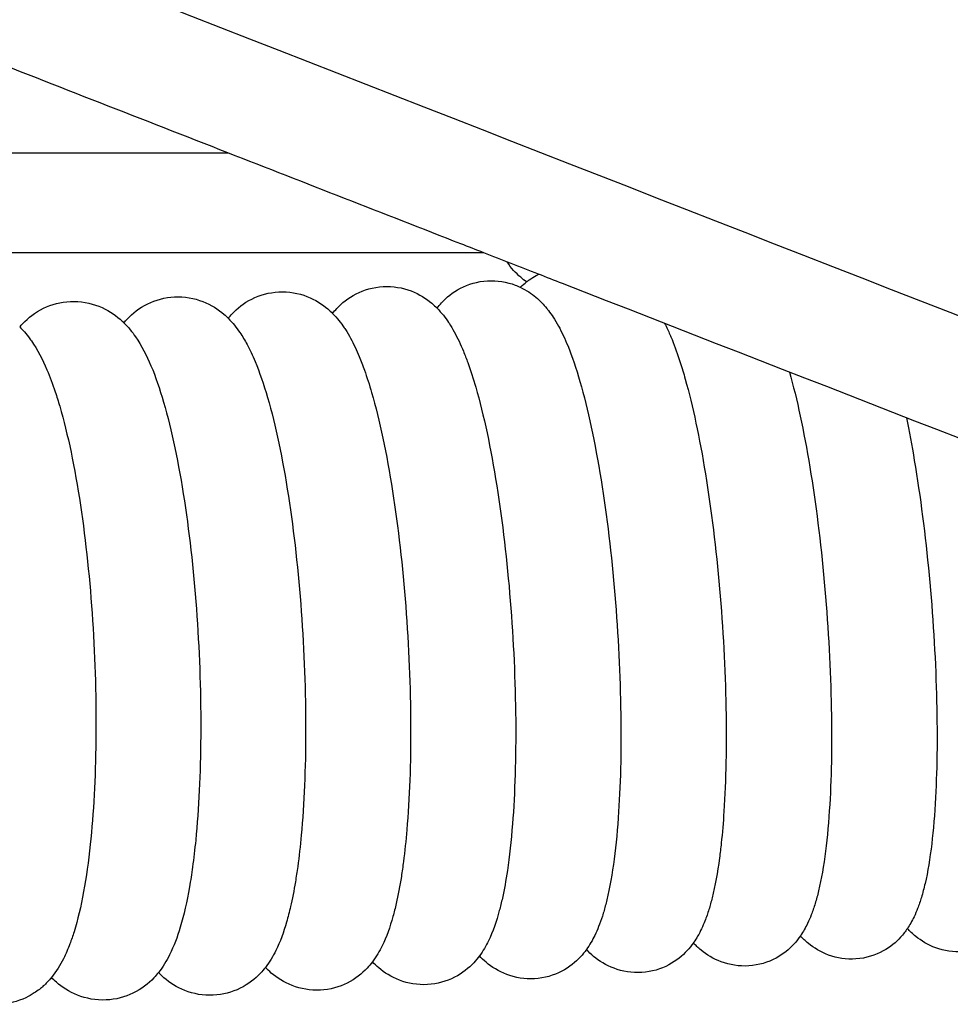
# Model space of a CAD drawing. Units: inches. Extents: x -128 to 52, y 3 to 128.
# Drawn here: x -53 to -49, y 7 to 12 of the extents above; entities that cross this region are included whole.
import ezdxf

# ---------------------------------------------------------------- set-up
doc = ezdxf.new("R2010")
doc.units = ezdxf.units.IN
doc.header["$MEASUREMENT"] = 0
doc.layers.add('Make2D$Visibile$Curve', color=7, linetype='Continuous', true_color=0x000000)

msp = doc.modelspace()

# ---------------------------------------------------------------- linework, layer by layer
at = {"layer": 'Make2D$Visibile$Curve', "color": 0, "lineweight": -3}
for points, knots in [([(-45.0543, 9.2714), (-45.0573, 9.2785), (-45.0607, 9.2862), (-45.0684, 9.3035), (-45.0727, 9.313), (-45.0823, 9.3338), (-45.0876, 9.3452), (-45.0991, 9.3697), (-45.1054, 9.3829), (-45.1152, 9.4033), (-45.1185, 9.41), (-45.1235, 9.4204), (-45.1252, 9.4239), (-45.1277, 9.4292), (-45.1286, 9.431), (-45.1304, 9.4347), (-45.1312, 9.4365), (-45.1394, 9.4533), (-45.147, 9.4689), (-45.1631, 9.5017), (-45.1716, 9.519), (-45.1896, 9.5553), (-45.1991, 9.5743), (-45.2182, 9.6122), (-45.2277, 9.6311), (-45.2399, 9.6552), (-45.2424, 9.6602), (-45.2475, 9.6702), (-45.25, 9.6752), (-45.2578, 9.6905), (-45.2631, 9.7008), (-45.2793, 9.7325), (-45.2904, 9.7542), (-45.3134, 9.7989), (-45.3254, 9.8219), (-45.3492, 9.8675), (-45.361, 9.89), (-45.376, 9.9186), (-45.3791, 9.9244), (-45.3853, 9.936), (-45.3884, 9.9419), (-45.3977, 9.9596), (-45.4041, 9.9715), (-45.4234, 10.0078), (-45.4365, 10.0323), (-45.4634, 10.0822), (-45.4772, 10.1075), (-45.498, 10.1455), (-45.5048, 10.1579), (-45.5152, 10.1766), (-45.5186, 10.1829), (-45.5256, 10.1955), (-45.5291, 10.2018), (-45.5468, 10.2336), (-45.5611, 10.2592), (-45.605, 10.3369), (-45.6352, 10.3894), (-45.682, 10.4689), (-45.6978, 10.4955), (-45.73, 10.5488), (-45.7462, 10.5754), (-45.7711, 10.6155), (-45.7794, 10.6288), (-45.7919, 10.6488), (-45.7961, 10.6554), (-45.8046, 10.6687), (-45.8088, 10.6753), (-45.8299, 10.7083), (-45.847, 10.7347), (-45.869, 10.7679), (-45.8736, 10.7748), (-45.8827, 10.7885), (-45.8873, 10.7953), (-45.9011, 10.8157), (-45.9104, 10.8293), (-45.9382, 10.8695), (-45.957, 10.8962), (-45.981, 10.9292), (-45.9858, 10.9358), (-45.9954, 10.9488), (-46.0002, 10.9553), (-46.0145, 10.9746), (-46.0242, 10.9873), (-46.0531, 11.0251), (-46.0727, 11.0499), (-46.0983, 11.0812), (-46.1038, 11.0879), (-46.1149, 11.1012), (-46.1205, 11.1079), (-46.1371, 11.1274), (-46.1483, 11.1404), (-46.1817, 11.1781), (-46.2044, 11.2026), (-46.2503, 11.2498), (-46.2734, 11.2725), (-46.303, 11.3), (-46.3089, 11.3053), (-46.3206, 11.3158), (-46.3265, 11.321), (-46.3382, 11.3313), (-46.3441, 11.3364), (-46.3531, 11.3439), (-46.3561, 11.3464), (-46.362, 11.3513), (-46.3649, 11.3537), (-46.3677, 11.3562), (-46.3707, 11.3585), (-46.3736, 11.3608), (-46.3793, 11.3655), (-46.3819, 11.3677), (-46.3902, 11.3746), (-46.3958, 11.3792), (-46.407, 11.3883), (-46.4126, 11.3929), (-46.4238, 11.4021), (-46.4294, 11.4067), (-46.4462, 11.4204), (-46.4574, 11.4296), (-46.4798, 11.4479), (-46.4911, 11.4571), (-46.5471, 11.5028), (-46.592, 11.5394), (-46.7266, 11.6487), (-46.8166, 11.7213), (-46.9979, 11.8659), (-47.0891, 11.9378), (-47.2268, 12.0445), (-47.2728, 12.0797), (-47.342, 12.1322), (-47.365, 12.1496), (-47.3997, 12.1755), (-47.4112, 12.1841), (-47.4344, 12.2013), (-47.446, 12.2099), (-47.5045, 12.2531), (-47.5517, 12.2875), (-47.623, 12.3384), (-47.6467, 12.3552), (-47.6825, 12.3802), (-47.6944, 12.3885), (-47.7183, 12.405), (-47.7302, 12.4132), (-47.7899, 12.4541), (-47.838, 12.4862), (-47.9107, 12.5334), (-47.935, 12.5489), (-47.9716, 12.5719), (-47.9837, 12.5795), (-48.0082, 12.5947), (-48.0204, 12.6022), (-48.0826, 12.6399), (-48.133, 12.6694), (-48.2094, 12.7121), (-48.235, 12.7261), (-48.2735, 12.7466), (-48.2863, 12.7534), (-48.3121, 12.7668), (-48.325, 12.7734), (-48.3638, 12.793), (-48.3899, 12.8058), (-48.4422, 12.8308), (-48.4684, 12.843), (-48.5476, 12.8785), (-48.601, 12.9009), (-48.709, 12.9432), (-48.7635, 12.963), (-48.8738, 13.0002), (-48.9294, 13.0175), (-49.0137, 13.0416), (-49.042, 13.0494), (-49.0987, 13.0644), (-49.1273, 13.0716), (-49.2133, 13.0924), (-49.271, 13.1053), (-49.3433, 13.1202), (-49.3575, 13.123), (-49.3861, 13.1287), (-49.4005, 13.1315), (-49.4435, 13.1396), (-49.4723, 13.1449), (-49.559, 13.1601), (-49.6171, 13.1695), (-49.6899, 13.1805), (-49.7045, 13.1827), (-49.7337, 13.187), (-49.7484, 13.1891), (-49.7924, 13.1953), (-49.8217, 13.1993), (-49.9101, 13.2109), (-49.9692, 13.2181), (-50.0575, 13.2283), (-50.0867, 13.2316), (-50.1452, 13.238), (-50.1745, 13.2411), (-50.2625, 13.2502), (-50.3213, 13.2559), (-50.4981, 13.2723), (-50.6162, 13.2822), (-50.852, 13.3007), (-50.9696, 13.3093), (-51.1462, 13.3216), (-51.205, 13.3256), (-51.2786, 13.3306), (-51.2934, 13.3315), (-51.3228, 13.3335), (-51.3375, 13.3344), (-51.3596, 13.3359), (-51.367, 13.3364), (-51.3817, 13.3373), (-51.389, 13.3378), (-51.4037, 13.3388), (-51.4111, 13.3393), (-51.422, 13.3399), (-51.4256, 13.3401), (-51.433, 13.3405), (-51.4369, 13.3408), (-51.4407, 13.3412), (-51.4445, 13.3414), (-51.4483, 13.3416), (-51.4561, 13.342), (-51.4601, 13.3423), (-51.472, 13.3429), (-51.48, 13.3432), (-51.4959, 13.3438), (-51.5039, 13.344), (-51.5201, 13.3443), (-51.5282, 13.3444), (-51.5696, 13.3447), (-51.6028, 13.3441), (-51.6705, 13.3412), (-51.7049, 13.339), (-51.7569, 13.3345), (-51.7745, 13.3328), (-51.801, 13.3301), (-51.8099, 13.3291), (-51.8277, 13.3271), (-51.8367, 13.326), (-51.8782, 13.3209), (-51.9107, 13.3164), (-51.9761, 13.3065), (-52.0091, 13.301), (-52.0755, 13.2893), (-52.1088, 13.283), (-52.1589, 13.2731), (-52.1756, 13.2697), (-52.2008, 13.2645), (-52.2092, 13.2627), (-52.226, 13.2592), (-52.2344, 13.2574), (-52.275, 13.2486), (-52.307, 13.2414), (-52.3549, 13.2303), (-52.3708, 13.2265), (-52.4028, 13.2189), (-52.4187, 13.215), (-52.4665, 13.2033), (-52.4982, 13.1954), (-52.5455, 13.1832), (-52.5612, 13.1792), (-52.5926, 13.171), (-52.6082, 13.1668), (-52.6857, 13.1462), (-52.7471, 13.1292), (-52.8374, 13.1037), (-52.8671, 13.0952), (-52.9038, 13.0845), (-52.9111, 13.0824), (-52.9256, 13.0782), (-52.9329, 13.0761), (-52.9544, 13.0698), (-52.9688, 13.0656), (-53.0124, 13.0527), (-53.0415, 13.044), (-53.0986, 13.0268), (-53.1267, 13.0183), (-53.1681, 13.0057), (-53.1817, 13.0015), (-53.2019, 12.9953), (-53.2086, 12.9933), (-53.2218, 12.9892), (-53.2285, 12.9872), (-53.261, 12.9771), (-53.2866, 12.9691), (-53.3385, 12.953), (-53.3646, 12.9448), (-53.4153, 12.9288), (-53.4399, 12.921), (-53.4759, 12.9095), (-53.4876, 12.9058), (-53.5049, 12.9002), (-53.5106, 12.8984), (-53.5219, 12.8948), (-53.5275, 12.893), (-53.5548, 12.8842), (-53.5762, 12.8774), (-53.6191, 12.8635), (-53.6406, 12.8566), (-53.6816, 12.8433), (-53.7011, 12.8369), (-53.7382, 12.8248), (-53.7558, 12.819), (-53.7749, 12.8128), (-53.7769, 12.8121), (-53.781, 12.8107), (-53.7831, 12.8101), (-53.7891, 12.8081), (-53.7931, 12.8068), (-53.8048, 12.8029), (-53.8124, 12.8004), (-53.8356, 12.7928), (-53.8506, 12.7879), (-53.8784, 12.7786), (-53.8913, 12.7744), (-53.9261, 12.7627), (-53.9459, 12.7561), (-53.9623, 12.7504)], [0, 0, 0, 0, 0.637381, 0.637381, 1.306892, 1.306892, 2.010323, 2.010323, 2.749493, 2.749493, 3.101092, 3.101092, 3.279857, 3.279857, 3.369989, 3.369989, 3.460625, 3.460625, 4.204321, 4.204321, 4.980809, 4.980809, 5.790459, 5.790459, 6.559004, 6.559004, 6.755361, 6.755361, 6.95337, 6.95337, 7.354307, 7.354307, 8.175549, 8.175549, 9.021572, 9.021572, 9.828481, 9.828481, 10.033185, 10.033185, 10.238983, 10.238983, 10.653767, 10.653767, 11.495352, 11.495352, 12.351298, 12.351298, 12.765593, 12.765593, 12.973736, 12.973736, 13.182503, 13.182503, 14.022472, 14.022472, 15.716446, 15.716446, 16.565692, 16.565692, 17.412645, 17.412645, 17.834297, 17.834297, 18.044516, 18.044516, 18.254236, 18.254236, 19.087399, 19.087399, 19.304366, 19.304366, 19.520509, 19.520509, 19.950006, 19.950006, 20.796535, 20.796535, 21.005256, 21.005256, 21.212721, 21.212721, 21.623631, 21.623631, 22.428458, 22.428458, 22.648638, 22.648638, 22.866785, 22.866785, 23.29681, 23.29681, 24.131361, 24.131361, 24.930776, 24.930776, 25.124949, 25.124949, 25.316992, 25.316992, 25.506626, 25.506626, 25.602301, 25.602301, 25.69312, 25.69312, 25.69312, 25.790439, 25.790439, 25.880941, 25.880941, 26.06726, 26.06726, 26.253712, 26.253712, 26.440009, 26.440009, 26.812614, 26.812614, 27.184998, 27.184998, 28.672617, 28.672617, 31.636773, 31.636773, 34.60284, 34.60284, 36.076145, 36.076145, 36.810023, 36.810023, 37.176231, 37.176231, 37.541941, 37.541941, 39.021932, 39.021932, 39.758144, 39.758144, 40.125254, 40.125254, 40.491689, 40.491689, 41.95043, 41.95043, 42.675245, 42.675245, 43.036499, 43.036499, 43.39699, 43.39699, 44.861348, 44.861348, 45.588805, 45.588805, 45.951434, 45.951434, 46.313385, 46.313385, 47.035528, 47.035528, 47.755588, 47.755588, 49.192055, 49.192055, 50.626612, 50.626612, 52.063712, 52.063712, 52.78415, 52.78415, 53.506486, 53.506486, 54.957873, 54.957873, 55.314642, 55.314642, 55.671957, 55.671957, 56.388251, 56.388251, 57.82738, 57.82738, 58.188377, 58.188377, 58.549837, 58.549837, 59.274108, 59.274108, 60.727662, 60.727662, 61.445322, 61.445322, 62.164107, 62.164107, 63.604732, 63.604732, 66.495353, 66.495353, 69.371176, 69.371176, 70.809561, 70.809561, 71.169104, 71.169104, 71.528651, 71.528651, 71.708342, 71.708342, 71.888129, 71.888129, 72.067738, 72.067738, 72.15498, 72.15498, 72.248732, 72.248732, 72.248732, 72.344191, 72.344191, 72.444677, 72.444677, 72.643668, 72.643668, 72.84495, 72.84495, 73.048227, 73.048227, 73.882816, 73.882816, 74.750332, 74.750332, 75.195936, 75.195936, 75.421641, 75.421641, 75.649209, 75.649209, 76.47847, 76.47847, 77.327284, 77.327284, 78.192992, 78.192992, 78.631209, 78.631209, 78.851475, 78.851475, 79.072376, 79.072376, 79.917872, 79.917872, 80.342887, 80.342887, 80.768855, 80.768855, 81.622172, 81.622172, 82.048736, 82.048736, 82.474583, 82.474583, 84.16806, 84.16806, 85.003327, 85.003327, 85.210459, 85.210459, 85.416788, 85.416788, 85.826948, 85.826948, 86.671799, 86.671799, 87.499708, 87.499708, 87.906768, 87.906768, 88.108505, 88.108505, 88.309023, 88.309023, 89.098149, 89.098149, 89.923629, 89.923629, 90.723282, 90.723282, 91.113183, 91.113183, 91.305651, 91.305651, 91.496467, 91.496467, 92.243166, 92.243166, 93.029138, 93.029138, 93.783896, 93.783896, 94.508598, 94.508598, 94.59707, 94.59707, 94.685095, 94.685095, 94.85982, 94.85982, 95.20409, 95.20409, 95.931731, 95.931731, 96.629345, 96.629345, 97.943462, 97.943462, 97.943462, 97.943462]), ([(-51.0621, 11.0336), (-51.0982, 11.0477), (-51.1343, 11.0618), (-51.1703, 11.0759), (-51.5395, 11.2201), (-51.9089, 11.3644), (-52.2785, 11.5088)], [180.447695, 180.447695, 180.447695, 180.447695, 181.376848, 181.376848, 181.376848, 190.903371, 190.903371, 190.903371, 190.903371]), ([(-50.8579, 10.8949), (-50.8675, 10.9016), (-50.8769, 10.9089), (-50.886, 10.9167), (-50.9097, 10.9369), (-50.9317, 10.9608), (-50.9498, 10.9898)], [1.278469, 1.278469, 1.278469, 1.278469, 1.708387, 1.708387, 1.708387, 2.800417, 2.800417, 2.800417, 2.800417]), ([(-50.8579, 10.8949), (-50.8537, 10.8981), (-50.8496, 10.9011), (-50.8345, 10.9118), (-50.8234, 10.9189), (-50.8086, 10.9276), (-50.805, 10.9297), (-50.8013, 10.9318)], [3.003812, 3.003812, 3.003812, 3.003812, 3.1960957, 3.1960957, 3.6955532, 3.6955532, 3.8576734, 3.8576734, 3.8576734, 3.8576734]), ([(-51.7808, 10.7451), (-51.7746, 10.753), (-51.7679, 10.7608), (-51.7608, 10.7685), (-51.7368, 10.7942), (-51.7073, 10.8186), (-51.6692, 10.8381), (-51.6309, 10.8576), (-51.5875, 10.8702), (-51.5407, 10.8727)], [33.498957, 33.498957, 33.498957, 33.498957, 33.926309, 33.926309, 33.926309, 35.334402, 35.334402, 35.334402, 36.746034, 36.746034, 36.746034, 36.746034]), ([(-51.5407, 10.8727), (-51.4934, 10.8753), (-51.4482, 10.8674), (-51.3676, 10.8366), (-51.3357, 10.8158), (-51.309, 10.7932), (-51.3001, 10.7857), (-51.2918, 10.778), (-51.2841, 10.7701)], [0, 0, 0, 0, 1.42715, 1.42715, 2.819792, 2.819792, 2.819792, 3.291164, 3.291164, 3.291164, 3.291164]), ([(-51.2841, 10.7702), (-51.2774, 10.7789), (-51.2702, 10.7875), (-51.2623, 10.7959), (-51.239, 10.8211), (-51.2102, 10.8451), (-51.1731, 10.8645), (-51.1349, 10.8844), (-51.0913, 10.8972), (-51.0443, 10.9)], [33.475502, 33.475502, 33.475502, 33.475502, 33.942492, 33.942492, 33.942492, 35.313963, 35.313963, 35.313963, 36.724714, 36.724714, 36.724714, 36.724714]), ([(-51.0443, 10.9), (-50.9973, 10.9027), (-50.9523, 10.8949), (-50.9034, 10.8765), (-50.8955, 10.8731), (-50.8878, 10.8695)], [0, 0, 0, 0, 1.411791, 1.411791, 1.701131, 1.701131, 1.701131, 1.701131]), ([(-50.8878, 10.8695), (-50.8869, 10.8703), (-50.886, 10.8712), (-50.8851, 10.872), (-50.8762, 10.8802), (-50.8671, 10.8878), (-50.8579, 10.8949)], [2.5321183, 2.5321183, 2.5321183, 2.5321183, 2.5754588, 2.5754588, 2.5754588, 3.003812, 3.003812, 3.003812, 3.003812]), ([(-50.8878, 10.8695), (-50.8592, 10.856), (-50.835, 10.8396), (-50.814, 10.822), (-50.7938, 10.805), (-50.7769, 10.7871), (-50.7595, 10.7658), (-50.7569, 10.7625), (-50.7462, 10.7487), (-50.7387, 10.7381), (-50.7317, 10.7274), (-50.7227, 10.7136), (-50.7143, 10.6995), (-50.6984, 10.6705), (-50.6908, 10.6555), (-50.6763, 10.6245), (-50.6692, 10.6084), (-50.6413, 10.5402), (-50.6223, 10.4838), (-50.5659, 10.2886), (-50.5326, 10.132), (-50.5038, 9.9529), (-50.4483, 9.6082), (-50.415, 9.2105), (-50.4099, 8.8377), (-50.4074, 8.6599), (-50.4115, 8.4937), (-50.4279, 8.2652), (-50.4355, 8.1914), (-50.455, 8.0531), (-50.4668, 7.9907), (-50.4815, 7.9337), (-50.4865, 7.9144), (-50.4918, 7.8958), (-50.503, 7.8606), (-50.5089, 7.8439), (-50.521, 7.8135), (-50.527, 7.7995), (-50.5445, 7.7636), (-50.5573, 7.741), (-50.5735, 7.7187)], [1.701131, 1.701131, 1.701131, 1.701131, 2.782217, 2.782217, 2.782217, 3.837135, 3.837135, 4.032066, 4.032066, 4.639314, 4.639314, 4.639314, 5.419861, 5.419861, 6.206094, 6.206094, 7.001022, 7.001022, 9.454491, 9.454491, 14.56176, 14.56176, 14.56176, 24.485234, 24.485234, 24.485234, 29.156584, 29.156584, 31.676768, 31.676768, 34.297443, 34.297443, 34.297443, 35.185008, 35.185008, 36.030382, 36.030382, 36.764706, 36.764706, 37.955647, 37.955647, 37.955647, 37.955647]), ([(-52.7735, 10.7004), (-52.7683, 10.7066), (-52.7629, 10.7128), (-52.7572, 10.7188), (-52.7319, 10.7455), (-52.7008, 10.7708), (-52.6605, 10.7906), (-52.6222, 10.8094), (-52.579, 10.8214), (-52.5326, 10.8236)], [33.554039, 33.554039, 33.554039, 33.554039, 33.894459, 33.894459, 33.894459, 35.379915, 35.379915, 35.379915, 36.794427, 36.794427, 36.794427, 36.794427]), ([(-52.5326, 10.8236), (-52.4848, 10.8258), (-52.4393, 10.8175), (-52.3576, 10.7858), (-52.325, 10.7642), (-52.2977, 10.7407), (-52.2906, 10.7345), (-52.2838, 10.7282), (-52.2773, 10.7218)], [0, 0, 0, 0, 1.45577, 1.45577, 2.900104, 2.900104, 2.900104, 3.284715, 3.284715, 3.284715, 3.284715]), ([(-52.2773, 10.7218), (-52.2716, 10.7289), (-52.2655, 10.7359), (-52.2591, 10.7428), (-52.2345, 10.769), (-52.2042, 10.7938), (-52.165, 10.8135), (-52.1267, 10.8326), (-52.0834, 10.8449), (-52.0368, 10.8473)], [33.523836, 33.523836, 33.523836, 33.523836, 33.908649, 33.908649, 33.908649, 35.354735, 35.354735, 35.354735, 36.767609, 36.767609, 36.767609, 36.767609]), ([(-52.0368, 10.8473), (-51.9891, 10.8497), (-51.9437, 10.8415), (-51.8626, 10.8102), (-51.8304, 10.7891), (-51.8035, 10.7661), (-51.7955, 10.7592), (-51.788, 10.7522), (-51.7809, 10.7451)], [0, 0, 0, 0, 1.445122, 1.445122, 2.859083, 2.859083, 2.859083, 3.287913, 3.287913, 3.287913, 3.287913]), ([(-53.2693, 10.6808), (-53.2647, 10.6861), (-53.26, 10.6914), (-53.255, 10.6966), (-53.2291, 10.7239), (-53.1971, 10.7496), (-53.1557, 10.7695), (-53.1174, 10.788), (-53.0743, 10.7997), (-53.0281, 10.8017)], [33.586674, 33.586674, 33.586674, 33.586674, 33.881079, 33.881079, 33.881079, 35.407439, 35.407439, 35.407439, 36.82402, 36.82402, 36.82402, 36.82402]), ([(-53.0281, 10.8017), (-52.9797, 10.8038), (-52.9336, 10.7951), (-52.8515, 10.7626), (-52.8188, 10.7408), (-52.7914, 10.717), (-52.7852, 10.7115), (-52.7792, 10.706), (-52.7735, 10.7004)], [0, 0, 0, 0, 1.483655, 1.483655, 2.943148, 2.943148, 2.943148, 3.281757, 3.281757, 3.281757, 3.281757]), ([(-51.7809, 10.7451), (-51.7589, 10.7231), (-51.7409, 10.6999), (-51.7255, 10.6768), (-51.7236, 10.6741), (-51.7218, 10.6713), (-51.7113, 10.655), (-51.703, 10.6411), (-51.6804, 10.5995), (-51.667, 10.5708), (-51.6456, 10.5191), (-51.6372, 10.4973), (-51.6173, 10.4411), (-51.606, 10.4057), (-51.5567, 10.2358), (-51.5237, 10.0789), (-51.4956, 9.8994), (-51.4415, 9.5542), (-51.4111, 9.1559), (-51.4096, 8.7825), (-51.409, 8.6044), (-51.4149, 8.4379), (-51.4321, 8.236), (-51.4375, 8.1855), (-51.4468, 8.1133), (-51.4502, 8.0896), (-51.461, 8.0208), (-51.469, 7.9781), (-51.483, 7.9166), (-51.4882, 7.8959), (-51.4937, 7.876), (-51.5077, 7.8255), (-51.524, 7.7792), (-51.5578, 7.7107), (-51.5727, 7.6851), (-51.5916, 7.6603)], [3.287913, 3.287913, 3.287913, 3.287913, 4.607318, 4.607318, 4.607318, 4.762238, 4.762238, 5.522994, 5.522994, 6.980307, 6.980307, 7.978556, 7.978556, 9.433778, 9.433778, 14.54682, 14.54682, 14.54682, 24.480406, 24.480406, 24.480406, 29.169932, 29.169932, 30.841937, 30.841937, 31.693487, 31.693487, 33.393505, 33.393505, 34.301576, 34.301576, 34.301576, 36.628414, 36.628414, 37.968679, 37.968679, 37.968679, 37.968679]), ([(-51.2841, 10.7701), (-51.2621, 10.7479), (-51.2441, 10.7244), (-51.2287, 10.7012), (-51.228, 10.7001), (-51.2273, 10.699), (-51.218, 10.6848), (-51.2099, 10.6712), (-51.1863, 10.6284), (-51.172, 10.5979), (-51.1513, 10.5476), (-51.1443, 10.5295), (-51.1243, 10.4742), (-51.1118, 10.4353), (-51.0615, 10.2613), (-51.0283, 10.1046), (-50.9999, 9.9253), (-50.9451, 9.5803), (-50.9132, 9.1824), (-50.9099, 8.8092), (-50.9083, 8.6313), (-50.9134, 8.4649), (-50.9313, 8.2361), (-50.9394, 8.1622), (-50.9565, 8.0476), (-50.9643, 8.0043), (-50.9777, 7.943), (-50.9825, 7.9232), (-50.9877, 7.904), (-51.0016, 7.852), (-51.0178, 7.8045), (-51.0513, 7.7362), (-51.065, 7.7121), (-51.0825, 7.6886)], [3.291164, 3.291164, 3.291164, 3.291164, 4.62472, 4.62472, 4.62472, 4.686586, 4.686586, 5.431187, 5.431187, 6.993815, 6.993815, 7.825599, 7.825599, 9.445049, 9.445049, 14.554989, 14.554989, 14.554989, 24.483426, 24.483426, 24.483426, 29.164319, 29.164319, 31.689921, 31.689921, 33.423409, 33.423409, 34.300208, 34.300208, 34.300208, 36.697688, 36.697688, 37.962839, 37.962839, 37.962839, 37.962839]), ([(-53.2693, 10.6808), (-53.2614, 10.6731), (-53.254, 10.6652), (-53.2377, 10.6466), (-53.229, 10.6357), (-53.2185, 10.6214), (-53.2162, 10.6181), (-53.2138, 10.6147), (-53.1845, 10.5727), (-53.1607, 10.5263), (-53.1255, 10.4436), (-53.1126, 10.4089), (-53.0929, 10.3496), (-53.0858, 10.3267), (-53.04, 10.17), (-53.0074, 10.0126), (-52.9804, 9.8325), (-52.9284, 9.4864), (-52.9023, 9.0874), (-52.9068, 8.713), (-52.9089, 8.5344), (-52.9179, 8.3674), (-52.9423, 8.1375), (-52.9528, 8.0631), (-52.9782, 7.9236), (-52.993, 7.8605), (-53.0109, 7.8026), (-53.017, 7.7831), (-53.0234, 7.7642), (-53.0395, 7.7215), (-53.0497, 7.698), (-53.0762, 7.6454), (-53.0946, 7.6148), (-53.1184, 7.5859)], [3.276428, 3.276428, 3.276428, 3.276428, 3.740161, 3.740161, 4.362396, 4.362396, 4.55121, 4.55121, 4.55121, 6.917411, 6.917411, 8.469953, 8.469953, 9.386258, 9.386258, 14.522336, 14.522336, 14.522336, 24.472563, 24.472563, 24.472563, 29.167562, 29.167562, 31.69808, 31.69808, 34.319708, 34.319708, 34.319708, 35.217466, 35.217466, 36.414614, 36.414614, 38.001053, 38.001053, 38.001053, 38.001053]), ([(-52.7735, 10.7004), (-52.7517, 10.6789), (-52.7337, 10.6562), (-52.7181, 10.6336), (-52.6891, 10.5916), (-52.6657, 10.5455), (-52.6228, 10.4437), (-52.6033, 10.3868), (-52.546, 10.1901), (-52.5133, 10.0328), (-52.4859, 9.853), (-52.4332, 9.5072), (-52.4057, 9.1085), (-52.4081, 8.7343), (-52.4093, 8.5559), (-52.4173, 8.3891), (-52.4364, 8.1952), (-52.4415, 8.1523), (-52.4516, 8.0785), (-52.4564, 8.0471), (-52.474, 7.9459), (-52.4881, 7.8829), (-52.5054, 7.8253), (-52.5195, 7.778), (-52.5357, 7.7344), (-52.5704, 7.6652), (-52.5875, 7.6364), (-52.6095, 7.6089)], [3.281757, 3.281757, 3.281757, 3.281757, 4.571272, 4.571272, 4.571272, 6.928894, 6.928894, 9.400296, 9.400296, 14.533593, 14.533593, 14.533593, 24.47806, 24.47806, 24.47806, 29.168956, 29.168956, 30.574554, 30.574554, 31.693968, 31.693968, 34.31516, 34.31516, 34.31516, 36.490844, 36.490844, 37.992147, 37.992147, 37.992147, 37.992147]), ([(-52.2773, 10.7218), (-52.2555, 10.7001), (-52.2375, 10.6771), (-52.2219, 10.6543), (-52.2095, 10.636), (-52.1982, 10.617), (-52.1741, 10.5722), (-52.1616, 10.5454), (-52.128, 10.4651), (-52.1086, 10.4084), (-52.0516, 10.212), (-52.0187, 10.055), (-51.991, 9.8753), (-51.9376, 9.5298), (-51.9086, 9.1313), (-51.909, 8.7575), (-51.9093, 8.5792), (-51.9163, 8.4126), (-51.9348, 8.2111), (-51.9404, 8.1612), (-51.9503, 8.0887), (-51.9539, 8.0644), (-51.9647, 7.9991), (-51.9723, 7.96), (-51.9866, 7.8975), (-51.9928, 7.8732), (-51.9996, 7.8497), (-52.0137, 7.8008), (-52.0299, 7.7558), (-52.0642, 7.687), (-52.0801, 7.6598), (-52.1006, 7.6337)], [3.284715, 3.284715, 3.284715, 3.284715, 4.589494, 4.589494, 4.589494, 5.611671, 5.611671, 6.960542, 6.960542, 9.425004, 9.425004, 14.540488, 14.540488, 14.540488, 24.479411, 24.479411, 24.479411, 29.172214, 29.172214, 30.824333, 30.824333, 31.697646, 31.697646, 33.24259, 33.24259, 34.307386, 34.307386, 34.307386, 36.56041, 36.56041, 37.979132, 37.979132, 37.979132, 37.979132]), ([(-50.2012, 10.6975), (-50.1966, 10.6884), (-50.192, 10.6791), (-50.1801, 10.6537), (-50.173, 10.6373), (-50.1522, 10.5862), (-50.1393, 10.5501), (-50.1187, 10.4859), (-50.1109, 10.4599), (-50.0672, 10.3045), (-50.0352, 10.1536), (-50.0073, 9.9822), (-49.9512, 9.6378), (-49.9165, 9.2403), (-49.9096, 8.8679), (-49.9063, 8.6902), (-49.9094, 8.5242), (-49.9226, 8.3231), (-49.9269, 8.2728), (-49.9346, 8.2009), (-49.9375, 8.1774), (-49.9499, 8.0842), (-49.9611, 8.022), (-49.9752, 7.9651), (-49.98, 7.9458), (-49.9851, 7.9273), (-49.9964, 7.8906), (-50.0027, 7.8723), (-50.0193, 7.8301), (-50.0307, 7.8054), (-50.0499, 7.7722), (-50.0559, 7.7627), (-50.0632, 7.7523), (-50.0638, 7.7514), (-50.0644, 7.7504)], [5.716361, 5.716361, 5.716361, 5.716361, 6.201843, 6.201843, 7.020434, 7.020434, 8.642947, 8.642947, 9.679837, 9.679837, 14.564313, 14.564313, 14.564313, 24.483009, 24.483009, 24.483009, 29.155562, 29.155562, 30.821079, 30.821079, 31.669739, 31.669739, 34.286584, 34.286584, 34.286584, 35.174466, 35.174466, 36.103097, 36.103097, 37.375886, 37.375886, 37.88781, 37.88781, 37.936825, 37.936825, 37.936825, 37.936825]), ([(-49.6076, 10.4658), (-49.5713, 10.3373), (-49.539, 10.1858), (-49.5105, 10.0133), (-49.4537, 9.6691), (-49.4177, 9.2719), (-49.409, 8.8997), (-49.4049, 8.7222), (-49.4072, 8.5563), (-49.4207, 8.3284), (-49.4273, 8.2548), (-49.4446, 8.1169), (-49.4553, 8.0549), (-49.4689, 7.9982), (-49.4738, 7.9772), (-49.4792, 7.9572), (-49.4908, 7.9191), (-49.497, 7.9009), (-49.5091, 7.8698), (-49.5149, 7.8565), (-49.5262, 7.8329), (-49.5316, 7.8225), (-49.5426, 7.8035), (-49.5479, 7.7948), (-49.5543, 7.7854), (-49.5549, 7.7846), (-49.5554, 7.7838)], [9.651711, 9.651711, 9.651711, 9.651711, 14.575225, 14.575225, 14.575225, 24.489329, 24.489329, 24.489329, 29.155425, 29.155425, 31.672257, 31.672257, 34.289177, 34.289177, 34.289177, 35.249578, 35.249578, 36.173791, 36.173791, 36.872029, 36.872029, 37.430142, 37.430142, 37.89347, 37.89347, 37.935585, 37.935585, 37.935585, 37.935585]), ([(-49.0511, 10.2487), (-49.0379, 10.1848), (-49.0254, 10.1171), (-49.0135, 10.0459), (-48.956, 9.7021), (-48.9186, 9.305), (-48.9082, 8.9332), (-48.9033, 8.7558), (-48.9047, 8.5901), (-48.9168, 8.3624), (-48.9229, 8.2889), (-48.9393, 8.1513), (-48.9494, 8.0895), (-48.9624, 8.0328), (-48.9677, 8.0099), (-48.9734, 7.9881), (-48.9852, 7.9488), (-48.9912, 7.9311), (-49.003, 7.9007), (-49.0085, 7.8877), (-49.0195, 7.8646), (-49.0248, 7.8544), (-49.0355, 7.8358), (-49.0407, 7.8273), (-49.0464, 7.8189)], [12.550274, 12.550274, 12.550274, 12.550274, 14.582745, 14.582745, 14.582745, 24.492444, 24.492444, 24.492444, 29.156078, 29.156078, 31.671331, 31.671331, 34.28646, 34.28646, 34.28646, 35.340475, 35.340475, 36.244904, 36.244904, 36.9292, 36.9292, 37.477084, 37.477084, 37.92879, 37.92879, 37.92879, 37.92879]), ([(-49.5554, 7.7838), (-49.5644, 7.7708), (-49.5746, 7.7577), (-49.5864, 7.7447), (-49.6086, 7.7205), (-49.6359, 7.6973), (-49.6712, 7.6783), (-49.7093, 7.6576), (-49.7531, 7.6441), (-49.8006, 7.6411)], [37.935585, 37.935585, 37.935585, 37.935585, 38.636401, 38.636401, 38.636401, 39.938773, 39.938773, 39.938773, 41.348709, 41.348709, 41.348709, 41.348709]), ([(-49.291, 7.6741), (-49.3371, 7.671), (-49.3814, 7.6781), (-49.4602, 7.7069), (-49.4914, 7.7265), (-49.5174, 7.7478), (-49.5316, 7.7595), (-49.5442, 7.7716), (-49.5554, 7.7838)], [0, 0, 0, 0, 1.363256, 1.363256, 2.679599, 2.679599, 2.679599, 3.404524, 3.404524, 3.404524, 3.404524]), ([(-49.0464, 7.8189), (-49.0464, 7.8188), (-49.0465, 7.8187), (-49.0557, 7.805), (-49.0662, 7.7913), (-49.0786, 7.7777), (-49.1002, 7.7539), (-49.1269, 7.7311), (-49.1612, 7.7122), (-49.1994, 7.6912), (-49.2433, 7.6774), (-49.291, 7.6741)], [37.92879, 37.92879, 37.92879, 37.92879, 37.932671, 37.932671, 38.664403, 38.664403, 38.664403, 39.934321, 39.934321, 39.934321, 41.344249, 41.344249, 41.344249, 41.344249]), ([(-48.7814, 7.7089), (-48.8273, 7.7056), (-48.8714, 7.7125), (-48.9498, 7.7409), (-48.9808, 7.7602), (-49.0067, 7.7812), (-49.0217, 7.7934), (-49.0348, 7.8061), (-49.0464, 7.8188)], [0, 0, 0, 0, 1.349216, 1.349216, 2.648673, 2.648673, 2.648673, 3.405855, 3.405855, 3.405855, 3.405855]), ([(-50.0644, 7.7504), (-50.0732, 7.7381), (-50.083, 7.7257), (-50.0942, 7.7135), (-50.1169, 7.6888), (-50.1449, 7.6652), (-50.1811, 7.646), (-50.2193, 7.6257), (-50.263, 7.6126), (-50.3102, 7.6097)], [37.936825, 37.936825, 37.936825, 37.936825, 38.601935, 38.601935, 38.601935, 39.938162, 39.938162, 39.938162, 41.34836, 41.34836, 41.34836, 41.34836]), ([(-49.8006, 7.6411), (-49.847, 7.6381), (-49.8915, 7.6454), (-49.9707, 7.6746), (-50.002, 7.6945), (-50.0282, 7.7161), (-50.0417, 7.7273), (-50.0537, 7.7388), (-50.0644, 7.7504)], [0, 0, 0, 0, 1.378617, 1.378617, 2.712151, 2.712151, 2.712151, 3.403517, 3.403517, 3.403517, 3.403517]), ([(-51.0825, 7.6886), (-51.0906, 7.6777), (-51.0996, 7.6668), (-51.1095, 7.6562), (-51.1334, 7.6306), (-51.1629, 7.6062), (-51.2011, 7.5867), (-51.2393, 7.5671), (-51.2827, 7.5546), (-51.3295, 7.552)], [37.962839, 37.962839, 37.962839, 37.962839, 38.551028, 38.551028, 38.551028, 39.959122, 39.959122, 39.959122, 41.370753, 41.370753, 41.370753, 41.370753]), ([(-50.8199, 7.58), (-50.8669, 7.5772), (-50.9119, 7.585), (-50.9918, 7.6152), (-51.0236, 7.6356), (-51.0502, 7.658), (-51.062, 7.6679), (-51.0727, 7.6782), (-51.0825, 7.6886)], [0, 0, 0, 0, 1.411791, 1.411791, 2.782217, 2.782217, 2.782217, 3.400331, 3.400331, 3.400331, 3.400331]), ([(-50.5735, 7.7187), (-50.5819, 7.707), (-50.5914, 7.6954), (-50.6019, 7.684), (-50.6252, 7.6588), (-50.6539, 7.6349), (-50.6911, 7.6155), (-50.7293, 7.5956), (-50.7729, 7.5827), (-50.8199, 7.58)], [37.955647, 37.955647, 37.955647, 37.955647, 38.581806, 38.581806, 38.581806, 39.953276, 39.953276, 39.953276, 41.364027, 41.364027, 41.364027, 41.364027]), ([(-50.3102, 7.6097), (-50.3569, 7.6068), (-50.4017, 7.6143), (-50.4812, 7.6441), (-50.5127, 7.6642), (-50.5391, 7.6862), (-50.5518, 7.6967), (-50.5632, 7.7076), (-50.5735, 7.7187)], [0, 0, 0, 0, 1.39481, 1.39481, 2.746348, 2.746348, 2.746348, 3.402718, 3.402718, 3.402718, 3.402718]), ([(-51.5916, 7.6603), (-51.5993, 7.6501), (-51.6077, 7.6401), (-51.6169, 7.6303), (-51.6415, 7.6041), (-51.6717, 7.5793), (-51.711, 7.5596), (-51.7492, 7.5405), (-51.7925, 7.5282), (-51.8391, 7.5258)], [37.968679, 37.968679, 37.968679, 37.968679, 38.515967, 38.515967, 38.515967, 39.962053, 39.962053, 39.962053, 41.374927, 41.374927, 41.374927, 41.374927]), ([(-51.3295, 7.552), (-51.3769, 7.5494), (-51.4221, 7.5574), (-51.5026, 7.5882), (-51.5345, 7.609), (-51.5613, 7.6316), (-51.5722, 7.6408), (-51.5823, 7.6504), (-51.5916, 7.6602)], [0, 0, 0, 0, 1.42715, 1.42715, 2.819792, 2.819792, 2.819792, 3.402598, 3.402598, 3.402598, 3.402598]), ([(-52.6095, 7.6089), (-52.6163, 7.6004), (-52.6235, 7.5921), (-52.6312, 7.584), (-52.6572, 7.5567), (-52.6891, 7.531), (-52.7305, 7.5111), (-52.7689, 7.4926), (-52.812, 7.4809), (-52.8582, 7.4789)], [37.992147, 37.992147, 37.992147, 37.992147, 38.452351, 38.452351, 38.452351, 39.978712, 39.978712, 39.978712, 41.395293, 41.395293, 41.395293, 41.395293]), ([(-52.3487, 7.5015), (-52.3965, 7.4992), (-52.442, 7.5075), (-52.5237, 7.5393), (-52.5563, 7.5609), (-52.5836, 7.5844), (-52.5928, 7.5923), (-52.6014, 7.6005), (-52.6095, 7.6088)], [0, 0, 0, 0, 1.45577, 1.45577, 2.900104, 2.900104, 2.900104, 3.39681, 3.39681, 3.39681, 3.39681]), ([(-52.1006, 7.6337), (-52.1078, 7.6244), (-52.1157, 7.6152), (-52.1242, 7.6062), (-52.1494, 7.5795), (-52.1805, 7.5543), (-52.2208, 7.5344), (-52.2591, 7.5156), (-52.3023, 7.5037), (-52.3487, 7.5015)], [37.979132, 37.979132, 37.979132, 37.979132, 38.483953, 38.483953, 38.483953, 39.969409, 39.969409, 39.969409, 41.383921, 41.383921, 41.383921, 41.383921]), ([(-51.8391, 7.5258), (-51.8868, 7.5234), (-51.9323, 7.5316), (-52.0133, 7.5629), (-52.0455, 7.584), (-52.0724, 7.607), (-52.0825, 7.6157), (-52.0919, 7.6246), (-52.1006, 7.6337)], [0, 0, 0, 0, 1.445122, 1.445122, 2.859083, 2.859083, 2.859083, 3.400085, 3.400085, 3.400085, 3.400085]), ([(-53.1184, 7.5859), (-53.1246, 7.5784), (-53.1312, 7.571), (-53.1381, 7.5637), (-53.144, 7.5575), (-53.1503, 7.5514), (-53.1629, 7.54), (-53.1692, 7.5347), (-53.1834, 7.5235), (-53.1913, 7.5177), (-53.2123, 7.504), (-53.2258, 7.4964), (-53.2402, 7.4896), (-53.2786, 7.4714), (-53.3216, 7.4601), (-53.3677, 7.4583)], [38.001053, 38.001053, 38.001053, 38.001053, 38.415176, 38.415176, 38.415176, 38.764288, 38.764288, 39.080322, 39.080322, 39.441138, 39.441138, 39.978949, 39.978949, 39.978949, 41.398068, 41.398068, 41.398068, 41.398068]), ([(-52.8582, 7.4789), (-52.9066, 7.4768), (-52.9526, 7.4855), (-53.0348, 7.518), (-53.0675, 7.5398), (-53.0949, 7.5636), (-53.1032, 7.5709), (-53.111, 7.5783), (-53.1184, 7.5859)], [0, 0, 0, 0, 1.483655, 1.483655, 2.943148, 2.943148, 2.943148, 3.394819, 3.394819, 3.394819, 3.394819])]:
    msp.add_open_spline(points, degree=3, knots=knots, dxfattribs=at)
for points in [[(-45.0543, 9.2714), (-48.0634, 10.4435), (-51.0368, 11.6044), (-53.9623, 12.7504)], [(-52.2785, 11.5088), (-52.6835, 11.6671), (-53.0886, 11.8255), (-53.494, 11.9841)], [(-67.4215, 11.5088), (-62.3793, 11.5088), (-57.3314, 11.5088), (-52.2785, 11.5088)], [(-51.0621, 11.0336), (-56.2425, 11.0336), (-61.4177, 11.0336), (-66.587, 11.0336)], [(-50.8013, 10.9318), (-50.8883, 10.9657), (-50.9752, 10.9997), (-51.0621, 11.0336)], [(-50.6867, 10.887), (-50.7249, 10.9019), (-50.7631, 10.9169), (-50.8013, 10.9318)], [(-43.9545, 8.2634), (-46.209, 9.1405), (-48.456, 10.0161), (-50.6867, 10.887)]]:
    msp.add_open_spline(points, degree=3, dxfattribs=at)

doc.saveas('drawing.dxf')
